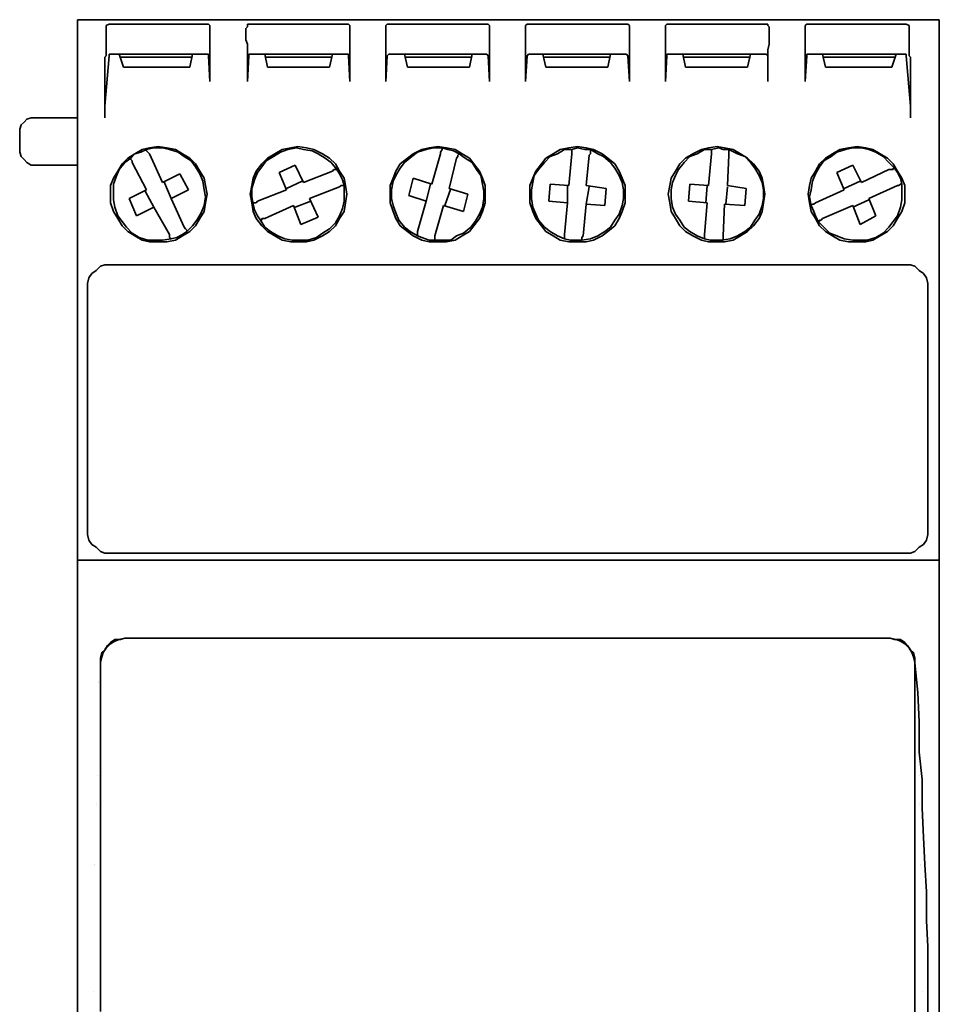
# Model space of a CAD drawing. Units: millimetres. Extents: x 170.6 to 213.4, y 118.4 to 208.4.
# Drawn here: x 175.2 to 213.4, y 167.4 to 208.4 of the extents above; entities that cross this region are included whole.
import ezdxf

# ---------------------------------------------------------------- set-up
doc = ezdxf.new("R2010")
doc.units = ezdxf.units.MM
doc.layers.add('Visibile (ISO)', color=7, linetype='Continuous', lineweight=50)

msp = doc.modelspace()

# ---------------------------------------------------------------- linework, layer by layer
at = {"layer": 'Visibile (ISO)', "color": 7, "lineweight": 35}
for points in [[(213.416, 208.355), (177.559, 208.355)], [(177.559, 208.355), (177.559, 208.115)], [(213.416, 208.355), (177.559, 208.355)], [(177.559, 208.055), (177.559, 208.115)], [(177.559, 207.995), (177.559, 208.055)], [(178.758, 208.115), (178.878, 208.175)], [(178.758, 208.115), (178.758, 208.055)], [(178.758, 208.055), (178.758, 207.995)], [(178.938, 208.175), (178.878, 208.175)], [(178.878, 208.175), (178.878, 208.175)], [(179.058, 208.175), (178.938, 208.175)], [(179.238, 208.175), (179.058, 208.175)], [(179.358, 208.175), (179.238, 208.175)], [(182.535, 208.175), (179.358, 208.175)], [(182.715, 208.175), (182.535, 208.175)], [(182.835, 208.175), (182.715, 208.175)], [(182.955, 208.175), (182.835, 208.175)], [(183.015, 208.175), (182.955, 208.175)], [(183.015, 208.175), (183.015, 208.175)], [(183.075, 208.115), (183.015, 208.175)], [(183.075, 208.055), (183.075, 208.115)], [(183.075, 207.995), (183.075, 208.055)], [(184.634, 208.055), (184.574, 207.995)], [(184.634, 208.115), (184.634, 208.175)], [(184.694, 208.175), (184.634, 208.175)], [(184.634, 208.115), (184.634, 208.055)], [(184.754, 208.175), (184.694, 208.175)], [(184.874, 208.175), (184.754, 208.175)], [(184.994, 208.175), (184.874, 208.175)], [(185.174, 208.175), (184.994, 208.175)], [(188.352, 208.175), (185.174, 208.175)], [(188.471, 208.175), (188.352, 208.175)], [(188.652, 208.175), (188.471, 208.175)], [(188.772, 208.175), (188.652, 208.175)], [(188.832, 208.175), (188.772, 208.175)], [(188.832, 208.175), (188.832, 208.175)], [(188.891, 208.115), (188.832, 208.175)], [(188.891, 208.055), (188.891, 208.115)], [(188.891, 207.995), (188.891, 208.055)], [(190.39, 208.115), (190.45, 208.175)], [(190.39, 208.115), (190.39, 208.055)], [(190.39, 208.055), (190.39, 207.995)], [(190.57, 208.175), (190.45, 208.175)], [(190.45, 208.175), (190.45, 208.175)], [(190.63, 208.175), (190.57, 208.175)], [(190.81, 208.175), (190.63, 208.175)], [(190.99, 208.175), (190.81, 208.175)], [(194.168, 208.175), (190.99, 208.175)], [(194.288, 208.175), (194.168, 208.175)], [(194.408, 208.175), (194.288, 208.175)], [(194.528, 208.175), (194.408, 208.175)], [(194.588, 208.175), (194.528, 208.175)], [(194.648, 208.175), (194.588, 208.175)], [(194.708, 208.115), (194.648, 208.175)], [(194.708, 208.055), (194.708, 208.115)], [(194.708, 207.995), (194.708, 208.055)], [(196.207, 208.115), (196.266, 208.175)], [(196.207, 208.115), (196.207, 208.055)], [(196.207, 208.055), (196.207, 207.995)], [(196.327, 208.175), (196.266, 208.175)], [(196.386, 208.175), (196.327, 208.175)], [(196.506, 208.175), (196.386, 208.175)], [(196.626, 208.175), (196.506, 208.175)], [(196.746, 208.175), (196.626, 208.175)], [(199.924, 208.175), (196.746, 208.175)], [(200.104, 208.175), (199.924, 208.175)], [(200.284, 208.175), (200.104, 208.175)], [(200.344, 208.175), (200.284, 208.175)], [(200.464, 208.175), (200.344, 208.175)], [(200.464, 208.175), (200.464, 208.175)], [(200.524, 208.115), (200.464, 208.175)], [(200.524, 208.055), (200.524, 208.115)], [(200.524, 207.995), (200.524, 208.055)], [(202.023, 208.115), (202.083, 208.175)], [(202.023, 208.115), (202.023, 208.055)], [(202.023, 208.055), (202.023, 207.995)], [(202.143, 208.175), (202.083, 208.175)], [(202.083, 208.175), (202.083, 208.175)], [(202.263, 208.175), (202.143, 208.175)], [(202.442, 208.175), (202.263, 208.175)], [(202.562, 208.175), (202.442, 208.175)], [(205.741, 208.175), (202.562, 208.175)], [(205.921, 208.175), (205.741, 208.175)], [(206.04, 208.175), (205.921, 208.175)], [(206.16, 208.175), (206.04, 208.175)], [(206.22, 208.175), (206.16, 208.175)], [(206.28, 208.175), (206.22, 208.175)], [(206.28, 208.115), (206.28, 208.175)], [(206.34, 208.055), (206.28, 208.115)], [(206.34, 207.995), (206.34, 208.055)], [(207.839, 208.115), (207.899, 208.175)], [(207.839, 208.115), (207.839, 208.055)], [(207.839, 208.055), (207.839, 207.995)], [(207.959, 208.175), (207.899, 208.175)], [(207.899, 208.175), (207.899, 208.175)], [(208.079, 208.175), (207.959, 208.175)], [(208.199, 208.175), (208.079, 208.175)], [(208.379, 208.175), (208.199, 208.175)], [(211.557, 208.175), (208.379, 208.175)], [(211.677, 208.175), (211.557, 208.175)], [(211.856, 208.175), (211.677, 208.175)], [(211.976, 208.175), (211.856, 208.175)], [(212.036, 208.175), (211.976, 208.175)], [(212.036, 208.175), (212.036, 208.175)], [(212.156, 208.115), (212.036, 208.175)], [(212.156, 208.055), (212.156, 208.115)], [(212.156, 207.995), (212.156, 208.055)], [(213.416, 208.355), (213.416, 208.115)], [(213.416, 208.115), (213.416, 208.055)], [(213.416, 208.055), (213.416, 207.995)], [(177.559, 207.875), (177.559, 207.995)], [(177.559, 207.695), (177.559, 207.875)], [(177.559, 207.455), (177.559, 207.695)], [(178.758, 207.995), (178.758, 207.875)], [(178.758, 207.875), (178.758, 207.695)], [(178.758, 207.695), (178.758, 207.455)], [(183.075, 207.875), (183.075, 207.995)], [(183.075, 207.695), (183.075, 207.875)], [(183.075, 207.515), (183.075, 207.695)], [(184.574, 207.995), (184.574, 207.875)], [(184.574, 207.875), (184.574, 207.695)], [(184.574, 207.695), (184.574, 207.515)], [(188.891, 207.875), (188.891, 207.995)], [(188.891, 207.695), (188.891, 207.875)], [(188.891, 207.515), (188.891, 207.695)], [(190.39, 207.995), (190.39, 207.875)], [(190.39, 207.875), (190.39, 207.695)], [(190.39, 207.695), (190.39, 207.515)], [(194.708, 207.875), (194.708, 207.995)], [(194.708, 207.695), (194.708, 207.875)], [(194.708, 207.515), (194.708, 207.695)], [(196.207, 207.995), (196.207, 207.875)], [(196.207, 207.875), (196.207, 207.695)], [(196.207, 207.695), (196.207, 207.515)], [(200.524, 207.875), (200.524, 207.995)], [(200.524, 207.695), (200.524, 207.875)], [(200.524, 207.515), (200.524, 207.695)], [(202.023, 207.995), (202.023, 207.875)], [(202.023, 207.875), (202.023, 207.695)], [(202.023, 207.695), (202.023, 207.515)], [(206.34, 207.875), (206.34, 207.995)], [(206.34, 207.695), (206.34, 207.875)], [(206.34, 207.515), (206.34, 207.695)], [(207.839, 207.995), (207.839, 207.875)], [(207.839, 207.875), (207.839, 207.695)], [(207.839, 207.695), (207.839, 207.515)], [(212.156, 207.875), (212.156, 207.995)], [(212.156, 207.695), (212.156, 207.875)], [(212.156, 207.455), (212.156, 207.695)], [(213.416, 207.995), (213.416, 207.875)], [(213.416, 207.875), (213.416, 207.695)], [(213.416, 207.695), (213.416, 207.455)], [(177.559, 207.276), (177.559, 207.455)], [(177.559, 207.095), (177.559, 207.276)], [(178.758, 207.455), (178.758, 207.276)], [(178.758, 207.276), (178.758, 207.095)], [(183.075, 207.335), (183.075, 207.515)], [(183.075, 207.095), (183.075, 207.335)], [(184.574, 207.515), (184.634, 207.335)], [(184.634, 207.335), (184.634, 207.095)], [(188.891, 207.335), (188.891, 207.515)], [(188.891, 207.095), (188.891, 207.335)], [(190.39, 207.515), (190.39, 207.335)], [(190.39, 207.335), (190.39, 207.095)], [(194.708, 207.335), (194.708, 207.515)], [(194.708, 207.095), (194.708, 207.335)], [(196.207, 207.515), (196.207, 207.335)], [(196.207, 207.335), (196.207, 207.095)], [(200.524, 207.335), (200.524, 207.515)], [(200.524, 207.095), (200.524, 207.335)], [(202.023, 207.515), (202.023, 207.335)], [(202.023, 207.335), (202.023, 207.095)], [(206.28, 207.095), (206.34, 207.335)], [(206.34, 207.335), (206.34, 207.515)], [(207.839, 207.515), (207.839, 207.335)], [(207.839, 207.335), (207.839, 207.095)], [(212.156, 207.276), (212.156, 207.455)], [(212.156, 207.095), (212.156, 207.276)], [(213.416, 207.455), (213.416, 207.276)], [(213.416, 207.276), (213.416, 207.095)], [(177.559, 206.976), (177.559, 207.095)], [(177.559, 206.916), (177.559, 206.976)], [(177.559, 206.856), (177.559, 206.916)], [(177.559, 206.796), (177.559, 206.856)], [(178.698, 204.757), (178.878, 206.856)], [(178.698, 206.796), (178.758, 206.856)], [(178.758, 207.095), (178.758, 206.976)], [(178.758, 206.976), (178.758, 206.916)], [(178.758, 206.916), (178.758, 206.856)], [(178.878, 206.856), (178.878, 206.916)], [(178.878, 206.916), (178.938, 206.916)], [(178.938, 206.916), (179.058, 206.916)], [(179.058, 206.916), (179.178, 206.916)], [(179.178, 206.916), (179.298, 206.916)], [(179.298, 206.916), (179.477, 206.376)], [(179.298, 206.916), (179.358, 206.916)], [(179.358, 206.916), (182.356, 206.916)], [(182.236, 206.376), (182.356, 206.916)], [(182.356, 206.916), (182.535, 206.916)], [(182.535, 206.916), (182.655, 206.916)], [(182.655, 206.916), (182.835, 206.916)], [(182.835, 206.916), (182.895, 206.916)], [(182.895, 206.916), (183.015, 206.916)], [(183.015, 206.916), (183.015, 206.856)], [(183.015, 206.856), (183.075, 205.777)], [(183.075, 207.095), (183.075, 206.796)], [(184.634, 207.095), (184.634, 206.796)], [(184.634, 205.777), (184.694, 206.856)], [(184.694, 206.856), (184.694, 206.916)], [(184.694, 206.916), (184.754, 206.916)], [(184.754, 206.916), (184.874, 206.916)], [(184.874, 206.916), (184.994, 206.916)], [(184.994, 206.916), (185.174, 206.916)], [(185.354, 206.916), (185.174, 206.916)], [(185.354, 206.916), (188.172, 206.916)], [(185.354, 206.916), (185.473, 206.376)], [(188.052, 206.376), (188.172, 206.916)], [(188.172, 206.916), (188.352, 206.916)], [(188.352, 206.916), (188.471, 206.916)], [(188.471, 206.916), (188.652, 206.916)], [(188.652, 206.916), (188.772, 206.916)], [(188.772, 206.916), (188.832, 206.916)], [(188.832, 206.916), (188.832, 206.856)], [(188.832, 206.856), (188.891, 205.777)], [(188.891, 206.796), (188.891, 207.095)], [(190.39, 207.095), (190.39, 206.796)], [(190.39, 205.777), (190.45, 206.856)], [(190.45, 206.856), (190.51, 206.916)], [(190.51, 206.916), (190.57, 206.916)], [(190.57, 206.916), (190.69, 206.916)], [(190.69, 206.916), (190.81, 206.916)], [(190.81, 206.916), (190.99, 206.916)], [(191.17, 206.916), (190.99, 206.916)], [(191.17, 206.916), (193.988, 206.916)], [(191.17, 206.916), (191.29, 206.376)], [(193.868, 206.376), (193.988, 206.916)], [(193.988, 206.916), (194.168, 206.916)], [(194.168, 206.916), (194.288, 206.916)], [(194.288, 206.916), (194.408, 206.916)], [(194.408, 206.916), (194.528, 206.916)], [(194.528, 206.916), (194.588, 206.916)], [(194.588, 206.916), (194.648, 206.856)], [(194.648, 206.856), (194.708, 205.777)], [(194.708, 206.796), (194.708, 207.095)], [(196.207, 207.095), (196.207, 206.796)], [(196.207, 205.777), (196.266, 206.856)], [(196.266, 206.856), (196.327, 206.916)], [(196.327, 206.916), (196.386, 206.916)], [(196.386, 206.916), (196.506, 206.916)], [(196.506, 206.916), (196.626, 206.916)], [(196.626, 206.916), (196.746, 206.916)], [(196.926, 206.916), (196.746, 206.916)], [(196.926, 206.916), (199.744, 206.916)], [(196.926, 206.916), (197.046, 206.376)], [(199.624, 206.376), (199.744, 206.916)], [(199.744, 206.916), (199.924, 206.916)], [(199.924, 206.916), (200.104, 206.916)], [(200.104, 206.916), (200.224, 206.916)], [(200.224, 206.916), (200.344, 206.916)], [(200.344, 206.916), (200.404, 206.916)], [(200.404, 206.916), (200.464, 206.856)], [(200.464, 206.856), (200.524, 205.777)], [(200.524, 206.796), (200.524, 207.095)], [(202.023, 207.095), (202.023, 206.796)], [(202.023, 205.777), (202.083, 206.856)], [(202.083, 206.856), (202.083, 206.916)], [(202.083, 206.916), (202.143, 206.916)], [(202.143, 206.916), (202.263, 206.916)], [(202.263, 206.916), (202.442, 206.916)], [(202.442, 206.916), (202.622, 206.916)], [(202.742, 206.916), (202.622, 206.916)], [(202.742, 206.916), (205.56, 206.916)], [(202.742, 206.916), (202.862, 206.376)], [(205.44, 206.376), (205.56, 206.916)], [(205.56, 206.916), (205.741, 206.916)], [(205.741, 206.916), (205.921, 206.916)], [(205.921, 206.916), (206.04, 206.916)], [(206.04, 206.916), (206.16, 206.916)], [(206.16, 206.916), (206.22, 206.916)], [(206.22, 206.916), (206.28, 206.856)], [(206.28, 206.796), (206.28, 207.095)], [(206.28, 206.856), (206.28, 205.777)], [(207.839, 207.095), (207.839, 206.796)], [(207.839, 205.777), (207.899, 206.856)], [(207.899, 206.856), (207.899, 206.916)], [(207.899, 206.916), (208.019, 206.916)], [(208.019, 206.916), (208.079, 206.916)], [(208.079, 206.916), (208.259, 206.916)], [(208.259, 206.916), (208.379, 206.916)], [(208.558, 206.916), (208.379, 206.916)], [(208.558, 206.916), (211.557, 206.916)], [(208.558, 206.916), (208.679, 206.376)], [(211.437, 206.376), (211.617, 206.916)], [(211.557, 206.916), (211.617, 206.916)], [(211.617, 206.916), (211.737, 206.916)], [(211.737, 206.916), (211.856, 206.916)], [(211.856, 206.916), (211.976, 206.916)], [(211.976, 206.916), (212.036, 206.916)], [(212.036, 206.916), (212.036, 206.856)], [(212.036, 206.856), (212.216, 204.757)], [(212.156, 206.976), (212.156, 207.095)], [(212.156, 206.916), (212.156, 206.976)], [(212.156, 206.856), (212.156, 206.916)], [(212.216, 206.796), (212.156, 206.856)], [(213.416, 207.095), (213.416, 206.976)], [(213.416, 206.976), (213.416, 206.916)], [(213.416, 206.916), (213.416, 206.856)], [(213.416, 206.796), (213.416, 206.856)], [(177.559, 206.736), (177.559, 206.796)], [(177.559, 206.676), (177.559, 206.736)], [(177.559, 206.556), (177.559, 206.676)], [(177.559, 206.376), (177.559, 206.556)], [(178.698, 206.796), (178.698, 206.736)], [(178.698, 206.736), (178.698, 206.676)], [(178.698, 206.676), (178.698, 206.556)], [(178.698, 206.556), (178.698, 206.376)], [(182.356, 206.796), (179.358, 206.796)], [(183.075, 206.556), (183.075, 206.796)], [(183.075, 206.316), (183.075, 206.556)], [(184.634, 206.796), (184.634, 206.556)], [(184.634, 206.556), (184.634, 206.316)], [(188.112, 206.796), (185.354, 206.796)], [(188.891, 206.556), (188.891, 206.796)], [(188.891, 206.316), (188.891, 206.556)], [(190.39, 206.796), (190.39, 206.556)], [(190.39, 206.556), (190.39, 206.316)], [(193.928, 206.796), (191.17, 206.796)], [(194.708, 206.556), (194.708, 206.796)], [(194.708, 206.316), (194.708, 206.556)], [(196.207, 206.796), (196.207, 206.556)], [(196.207, 206.556), (196.207, 206.316)], [(199.744, 206.796), (196.986, 206.796)], [(200.524, 206.556), (200.524, 206.796)], [(200.524, 206.316), (200.524, 206.556)], [(202.023, 206.796), (202.023, 206.556)], [(202.023, 206.556), (202.023, 206.316)], [(205.56, 206.796), (202.802, 206.796)], [(206.28, 206.556), (206.28, 206.796)], [(206.28, 206.316), (206.28, 206.556)], [(207.839, 206.796), (207.839, 206.556)], [(207.839, 206.556), (207.839, 206.316)], [(211.557, 206.796), (208.558, 206.796)], [(212.216, 206.736), (212.216, 206.796)], [(212.216, 206.676), (212.216, 206.736)], [(212.216, 206.556), (212.216, 206.676)], [(212.216, 206.376), (212.216, 206.556)], [(213.416, 206.736), (213.416, 206.796)], [(213.416, 206.676), (213.416, 206.736)], [(213.416, 206.556), (213.416, 206.676)], [(213.416, 206.376), (213.416, 206.556)], [(177.559, 206.196), (177.559, 206.376)], [(177.559, 206.016), (177.559, 206.196)], [(177.559, 205.777), (177.559, 206.016)], [(178.698, 206.376), (178.698, 206.196)], [(178.698, 206.196), (178.698, 206.016)], [(178.698, 206.016), (178.698, 205.777)], [(182.236, 206.376), (179.477, 206.376)], [(183.075, 206.136), (183.075, 206.316)], [(183.075, 205.956), (183.075, 206.136)], [(184.634, 206.316), (184.634, 206.136)], [(184.634, 206.136), (184.634, 205.956)], [(188.052, 206.376), (185.473, 206.376)], [(188.891, 206.136), (188.891, 206.316)], [(188.891, 205.956), (188.891, 206.136)], [(190.39, 206.316), (190.39, 206.136)], [(190.39, 206.136), (190.39, 205.956)], [(193.868, 206.376), (191.29, 206.376)], [(194.708, 206.136), (194.708, 206.316)], [(194.708, 205.956), (194.708, 206.136)], [(196.207, 206.316), (196.207, 206.136)], [(196.207, 206.136), (196.207, 205.956)], [(199.624, 206.376), (197.046, 206.376)], [(200.524, 206.136), (200.524, 206.316)], [(200.524, 205.956), (200.524, 206.136)], [(202.023, 206.316), (202.023, 206.136)], [(202.023, 206.136), (202.023, 205.956)], [(205.44, 206.376), (202.862, 206.376)], [(206.28, 206.136), (206.28, 206.316)], [(206.28, 205.956), (206.28, 206.136)], [(207.839, 206.316), (207.839, 206.136)], [(207.839, 206.136), (207.839, 205.956)], [(211.437, 206.376), (208.679, 206.376)], [(212.216, 206.196), (212.216, 206.376)], [(212.216, 206.016), (212.216, 206.196)], [(212.216, 205.777), (212.216, 206.016)], [(213.416, 206.196), (213.416, 206.376)], [(213.416, 206.016), (213.416, 206.196)], [(213.416, 205.777), (213.416, 206.016)], [(177.559, 185.869), (177.559, 205.777)], [(178.698, 205.777), (178.698, 204.278)], [(183.075, 205.836), (183.075, 205.956)], [(183.075, 205.777), (183.075, 205.836)], [(184.634, 205.956), (184.634, 205.836)], [(184.634, 205.836), (184.634, 205.777)], [(188.891, 205.836), (188.891, 205.956)], [(188.891, 205.777), (188.891, 205.836)], [(190.39, 205.956), (190.39, 205.836)], [(190.39, 205.836), (190.39, 205.777)], [(194.708, 205.836), (194.708, 205.956)], [(194.708, 205.777), (194.708, 205.836)], [(196.207, 205.956), (196.207, 205.836)], [(196.207, 205.836), (196.207, 205.777)], [(200.524, 205.836), (200.524, 205.956)], [(200.524, 205.777), (200.524, 205.836)], [(202.023, 205.956), (202.023, 205.836)], [(202.023, 205.836), (202.023, 205.777)], [(206.28, 205.836), (206.28, 205.956)], [(206.28, 205.777), (206.28, 205.836)], [(207.839, 205.956), (207.839, 205.836)], [(207.839, 205.836), (207.839, 205.777)], [(212.216, 204.278), (212.216, 205.777)], [(213.416, 185.869), (213.416, 205.777)], [(178.698, 204.697), (178.698, 204.757)], [(178.698, 204.637), (178.698, 204.697)], [(178.698, 204.517), (178.698, 204.637)], [(178.698, 204.397), (178.698, 204.517)], [(178.698, 204.278), (178.698, 204.397)], [(212.216, 204.757), (212.216, 204.697)], [(212.216, 204.697), (212.216, 204.637)], [(212.216, 204.637), (212.216, 204.517)], [(212.216, 204.517), (212.216, 204.397)], [(212.216, 204.397), (212.216, 204.278)], [(175.16, 203.798), (175.22, 203.978)], [(175.22, 203.978), (175.34, 204.097)], [(175.34, 204.097), (175.46, 204.217)], [(175.46, 204.217), (175.64, 204.278)], [(175.64, 204.278), (175.82, 204.278)], [(177.559, 204.278), (175.82, 204.278)], [(175.16, 203.618), (175.16, 203.798)], [(175.16, 203.618), (175.16, 203.558)], [(175.16, 203.558), (175.16, 203.498)], [(175.16, 203.498), (175.16, 203.378)], [(175.16, 203.378), (175.16, 203.258)], [(175.16, 203.258), (175.16, 203.138)], [(175.16, 203.138), (175.16, 203.018)], [(175.16, 203.018), (175.16, 203.018)], [(175.16, 202.838), (175.16, 203.018)], [(175.22, 202.658), (175.16, 202.838)], [(179.957, 202.778), (179.657, 202.598)], [(179.777, 202.598), (179.957, 202.778)], [(180.257, 202.958), (179.957, 202.778)], [(179.957, 202.778), (180.197, 202.838)], [(180.197, 202.838), (180.437, 202.958)], [(180.557, 203.018), (180.257, 202.958)], [(180.737, 203.018), (180.437, 202.958)], [(180.437, 202.958), (180.437, 202.898)], [(180.437, 202.898), (180.497, 202.838)], [(180.497, 202.838), (180.497, 202.838)], [(180.497, 202.838), (180.557, 202.778)], [(180.916, 203.078), (180.557, 203.018)], [(180.557, 202.778), (181.096, 201.579)], [(181.096, 203.018), (180.737, 203.018)], [(181.276, 203.018), (180.916, 203.078)], [(181.396, 202.958), (181.096, 203.018)], [(181.636, 202.958), (181.276, 203.018)], [(181.756, 202.838), (181.396, 202.958)], [(181.936, 202.778), (181.636, 202.958)], [(181.996, 202.658), (181.756, 202.838)], [(182.236, 202.598), (181.936, 202.778)], [(185.774, 202.778), (185.473, 202.598)], [(186.013, 202.838), (185.714, 202.658)], [(186.073, 202.958), (185.774, 202.778)], [(186.313, 202.958), (186.013, 202.838)], [(186.433, 203.018), (186.073, 202.958)], [(186.673, 203.018), (186.313, 202.958)], [(186.733, 203.078), (186.433, 203.018)], [(186.972, 202.958), (186.673, 203.018)], [(187.093, 203.018), (186.733, 203.078)], [(187.333, 202.898), (186.972, 202.958)], [(187.392, 202.958), (187.093, 203.018)], [(187.572, 202.778), (187.333, 202.898)], [(187.752, 202.778), (187.392, 202.958)], [(187.872, 202.598), (187.572, 202.778)], [(188.052, 202.598), (187.752, 202.778)], [(191.53, 202.778), (191.29, 202.598)], [(191.71, 202.838), (191.47, 202.658)], [(191.889, 202.958), (191.53, 202.778)], [(192.069, 202.958), (191.71, 202.838)], [(192.189, 203.018), (191.889, 202.958)], [(192.369, 203.018), (192.069, 202.958)], [(192.549, 203.078), (192.189, 203.018)], [(192.309, 201.519), (192.669, 202.778)], [(192.729, 203.018), (192.369, 203.018)], [(192.909, 203.018), (192.549, 203.078)], [(192.669, 202.838), (192.729, 202.958)], [(192.669, 202.778), (192.669, 202.838)], [(192.729, 203.018), (192.969, 202.958)], [(192.729, 202.958), (192.729, 203.018)], [(192.729, 202.958), (192.729, 202.958)], [(193.269, 202.958), (192.909, 203.018)], [(192.969, 202.958), (193.209, 202.898)], [(193.209, 202.898), (193.448, 202.778)], [(193.568, 202.778), (193.269, 202.958)], [(193.448, 202.778), (193.388, 202.718)], [(193.388, 202.718), (193.388, 202.658)], [(193.448, 202.778), (193.448, 202.778)], [(193.688, 202.598), (193.448, 202.778)], [(193.868, 202.598), (193.568, 202.778)], [(197.346, 202.778), (197.046, 202.598)], [(197.526, 202.778), (197.226, 202.658)], [(197.646, 202.958), (197.346, 202.778)], [(197.826, 202.958), (197.526, 202.778)], [(198.005, 203.018), (197.646, 202.958)], [(198.125, 202.958), (197.826, 202.958)], [(198.365, 203.078), (198.005, 203.018)], [(198.005, 201.459), (198.125, 202.778)], [(198.125, 202.958), (198.365, 203.018)], [(198.125, 202.838), (198.125, 202.958)], [(198.125, 202.958), (198.125, 202.958)], [(198.125, 202.958), (198.125, 202.958)], [(198.125, 202.778), (198.125, 202.838)], [(198.725, 203.018), (198.365, 203.078)], [(198.365, 203.018), (198.665, 202.958)], [(198.665, 202.958), (198.905, 202.958)], [(199.025, 202.958), (198.725, 203.018)], [(198.845, 202.718), (198.725, 201.459)], [(198.905, 202.778), (198.845, 202.718)], [(198.905, 202.958), (198.905, 202.898)], [(199.205, 202.778), (198.905, 202.958)], [(198.905, 202.898), (198.905, 202.838)], [(198.905, 202.838), (198.905, 202.778)], [(199.385, 202.778), (199.025, 202.958)], [(199.444, 202.658), (199.205, 202.778)], [(199.624, 202.598), (199.385, 202.778)], [(203.162, 202.778), (202.862, 202.598)], [(203.342, 202.778), (203.042, 202.658)], [(203.522, 202.958), (203.162, 202.778)], [(203.642, 202.958), (203.342, 202.778)], [(203.821, 203.018), (203.522, 202.958)], [(203.941, 202.958), (203.642, 202.958)], [(204.181, 203.078), (203.821, 203.018)], [(203.821, 201.459), (203.941, 202.778)], [(203.941, 202.958), (204.241, 203.018)], [(203.941, 202.838), (203.941, 202.958)], [(203.941, 202.958), (203.941, 202.958)], [(203.941, 202.958), (203.941, 202.958)], [(203.941, 202.778), (203.941, 202.838)], [(204.481, 203.018), (204.181, 203.078)], [(204.241, 203.018), (204.422, 202.958)], [(204.422, 202.958), (204.661, 202.958)], [(204.841, 202.958), (204.481, 203.018)], [(204.661, 202.718), (204.601, 201.459)], [(204.661, 202.958), (204.661, 202.898)], [(205.021, 202.778), (204.661, 202.958)], [(204.661, 202.898), (204.661, 202.838)], [(204.661, 202.838), (204.661, 202.778)], [(204.661, 202.778), (204.661, 202.718)], [(205.141, 202.778), (204.841, 202.958)], [(205.32, 202.658), (205.021, 202.778)], [(205.44, 202.598), (205.141, 202.778)], [(208.978, 202.778), (208.679, 202.598)], [(209.158, 202.838), (208.919, 202.658)], [(209.278, 202.958), (208.978, 202.778)], [(209.518, 202.958), (209.158, 202.838)], [(209.638, 203.018), (209.278, 202.958)], [(209.817, 203.018), (209.518, 202.958)], [(209.997, 203.078), (209.638, 203.018)], [(210.178, 203.018), (209.817, 203.018)], [(210.357, 203.018), (209.997, 203.078)], [(210.477, 202.958), (210.178, 203.018)], [(210.657, 202.958), (210.357, 203.018)], [(210.777, 202.838), (210.477, 202.958)], [(210.957, 202.778), (210.657, 202.958)], [(211.077, 202.658), (210.777, 202.838)], [(211.257, 202.598), (210.957, 202.778)], [(175.34, 202.539), (175.22, 202.658)], [(175.46, 202.419), (175.34, 202.539)], [(175.64, 202.299), (175.46, 202.419)], [(179.417, 202.359), (179.238, 202.059)], [(179.537, 202.419), (179.298, 202.119)], [(179.657, 202.598), (179.417, 202.359)], [(179.777, 202.598), (179.537, 202.419)], [(179.777, 202.539), (179.777, 202.598)], [(179.777, 202.598), (179.777, 202.598)], [(179.837, 202.479), (179.777, 202.539)], [(179.837, 202.419), (179.837, 202.479)], [(180.437, 201.279), (179.837, 202.419)], [(182.296, 202.479), (181.996, 202.658)], [(182.475, 202.359), (182.236, 202.598)], [(182.475, 202.239), (182.296, 202.479)], [(182.655, 202.059), (182.475, 202.359)], [(185.234, 202.359), (184.994, 202.059)], [(185.473, 202.598), (185.234, 202.359)], [(185.413, 202.479), (185.234, 202.239)], [(185.714, 202.658), (185.413, 202.479)], [(188.112, 202.419), (187.872, 202.598)], [(188.292, 202.359), (188.052, 202.598)], [(188.352, 202.119), (188.112, 202.419)], [(188.471, 202.059), (188.292, 202.359)], [(190.99, 202.359), (190.81, 202.059)], [(191.29, 202.598), (190.99, 202.359)], [(191.17, 202.419), (190.99, 202.179)], [(191.47, 202.658), (191.17, 202.419)], [(193.329, 202.598), (193.029, 201.339)], [(193.388, 202.658), (193.329, 202.598)], [(193.988, 202.419), (193.688, 202.598)], [(194.048, 202.359), (193.868, 202.598)], [(194.168, 202.119), (193.988, 202.419)], [(194.288, 202.059), (194.048, 202.359)], [(196.866, 202.359), (196.626, 202.059)], [(196.986, 202.419), (196.746, 202.119)], [(197.046, 202.598), (196.866, 202.359)], [(197.226, 202.658), (196.986, 202.419)], [(199.744, 202.419), (199.444, 202.658)], [(199.924, 202.359), (199.624, 202.598)], [(199.924, 202.179), (199.744, 202.419)], [(200.104, 202.059), (199.924, 202.359)], [(202.622, 202.359), (202.442, 202.059)], [(202.802, 202.419), (202.562, 202.119)], [(202.862, 202.598), (202.622, 202.359)], [(203.042, 202.658), (202.802, 202.419)], [(205.56, 202.419), (205.32, 202.658)], [(205.681, 202.359), (205.44, 202.598)], [(205.741, 202.179), (205.56, 202.419)], [(205.921, 202.059), (205.681, 202.359)], [(208.438, 202.359), (208.259, 202.059)], [(208.679, 202.598), (208.438, 202.359)], [(208.618, 202.479), (208.438, 202.239)], [(208.919, 202.658), (208.618, 202.479)], [(211.316, 202.419), (211.077, 202.658)], [(211.497, 202.359), (211.257, 202.598)], [(211.557, 202.179), (211.316, 202.419)], [(211.677, 202.059), (211.497, 202.359)], [(175.82, 202.299), (175.64, 202.299)], [(177.559, 202.299), (175.82, 202.299)], [(179.238, 202.059), (179.058, 201.759)], [(179.298, 202.119), (179.178, 201.819)], [(181.096, 201.579), (181.816, 201.939)], [(181.816, 201.939), (182.176, 201.279)], [(182.655, 201.939), (182.475, 202.239)], [(182.835, 201.759), (182.655, 202.059)], [(182.775, 201.639), (182.655, 201.939)], [(184.994, 202.059), (184.874, 201.759)], [(185.054, 201.999), (184.934, 201.699)], [(185.234, 202.239), (185.054, 201.999)], [(185.953, 201.999), (186.613, 202.299)], [(186.253, 201.279), (185.953, 201.999)], [(186.613, 202.299), (186.972, 201.579)], [(186.972, 201.579), (188.172, 202.059)], [(188.172, 202.059), (188.232, 202.119)], [(188.232, 202.119), (188.292, 202.119)], [(188.292, 202.119), (188.352, 202.119)], [(188.352, 202.119), (188.471, 201.939)], [(188.352, 202.119), (188.352, 202.119)], [(188.652, 201.759), (188.471, 202.059)], [(188.471, 201.939), (188.592, 201.699)], [(190.81, 202.059), (190.69, 201.759)], [(190.99, 202.179), (190.81, 201.879)], [(194.348, 201.879), (194.168, 202.119)], [(194.408, 201.759), (194.288, 202.059)], [(196.626, 202.059), (196.506, 201.759)], [(196.746, 202.119), (196.566, 201.879)], [(200.104, 201.879), (199.924, 202.179)], [(200.224, 201.759), (200.104, 202.059)], [(202.442, 202.059), (202.263, 201.759)], [(202.562, 202.119), (202.442, 201.879)], [(205.921, 201.879), (205.741, 202.179)], [(206.04, 201.759), (205.921, 202.059)], [(208.259, 202.059), (208.079, 201.759)], [(208.259, 201.939), (208.139, 201.639)], [(208.438, 202.239), (208.259, 201.939)], [(209.158, 201.999), (209.817, 202.299)], [(209.458, 201.279), (209.158, 201.999)], [(209.817, 202.299), (210.178, 201.579)], [(210.178, 201.579), (211.316, 202.119)], [(211.316, 202.119), (211.437, 202.119)], [(211.437, 202.119), (211.497, 202.119)], [(211.497, 202.119), (211.497, 202.179)], [(211.497, 202.179), (211.557, 202.179)], [(211.557, 202.179), (211.677, 201.999)], [(211.856, 201.759), (211.677, 202.059)], [(211.677, 201.999), (211.797, 201.759)], [(179.058, 201.759), (178.938, 201.459)], [(179.178, 201.819), (179.058, 201.519)], [(179.058, 201.519), (179.058, 201.159)], [(181.456, 200.92), (181.156, 201.639)], [(182.835, 201.279), (182.775, 201.639)], [(182.895, 201.459), (182.835, 201.759)], [(184.874, 201.759), (184.814, 201.459)], [(184.934, 201.699), (184.814, 201.339)], [(186.912, 201.639), (186.253, 201.339)], [(188.592, 201.699), (188.652, 201.459)], [(188.712, 201.459), (188.652, 201.759)], [(190.69, 201.759), (190.57, 201.459)], [(190.69, 201.639), (190.63, 201.279)], [(190.81, 201.879), (190.69, 201.639)], [(191.35, 201.04), (191.53, 201.759)], [(191.53, 201.759), (192.309, 201.519)], [(192.249, 201.519), (192.069, 200.8)], [(194.408, 201.519), (194.348, 201.879)], [(194.528, 201.459), (194.408, 201.759)], [(194.468, 201.219), (194.408, 201.519)], [(196.506, 201.759), (196.386, 201.459)], [(196.506, 201.579), (196.447, 201.279)], [(196.566, 201.879), (196.506, 201.579)], [(197.166, 200.8), (197.226, 201.519)], [(197.226, 201.519), (198.005, 201.459)], [(200.224, 201.579), (200.104, 201.879)], [(200.344, 201.459), (200.224, 201.759)], [(200.284, 201.279), (200.224, 201.579)], [(202.263, 201.759), (202.203, 201.459)], [(202.322, 201.579), (202.263, 201.279)], [(202.442, 201.879), (202.322, 201.579)], [(202.982, 200.8), (203.042, 201.519)], [(203.042, 201.519), (203.821, 201.459)], [(206.04, 201.579), (205.921, 201.879)], [(206.1, 201.459), (206.04, 201.759)], [(206.1, 201.279), (206.04, 201.579)], [(208.079, 201.759), (208.019, 201.459)], [(208.139, 201.639), (208.079, 201.279)], [(210.118, 201.639), (209.458, 201.339)], [(211.797, 201.519), (211.737, 201.459)], [(211.797, 201.759), (211.856, 201.519)], [(211.856, 201.519), (211.797, 201.519)], [(211.976, 201.459), (211.856, 201.759)], [(211.856, 201.519), (211.856, 201.519)], [(211.856, 201.159), (211.856, 201.519)], [(178.938, 201.459), (178.938, 201.099)], [(178.938, 201.099), (178.938, 200.74)], [(179.058, 201.159), (179.058, 200.86)], [(179.717, 200.92), (180.437, 201.279)], [(180.377, 201.219), (180.737, 200.56)], [(182.176, 201.279), (181.456, 200.92)], [(182.895, 200.98), (182.835, 201.279)], [(182.955, 201.099), (182.895, 201.459)], [(182.895, 200.74), (182.955, 201.099)], [(184.814, 201.459), (184.754, 201.099)], [(184.754, 201.099), (184.814, 200.74)], [(184.814, 201.339), (184.814, 200.98)], [(185.054, 200.8), (186.253, 201.279)], [(188.471, 201.399), (187.213, 200.92)], [(188.531, 201.459), (188.471, 201.399)], [(188.592, 201.459), (188.531, 201.459)], [(188.652, 201.459), (188.592, 201.459)], [(188.652, 201.459), (188.652, 201.459)], [(188.652, 201.159), (188.652, 201.459)], [(188.652, 200.8), (188.652, 201.159)], [(188.772, 201.099), (188.712, 201.459)], [(188.712, 200.74), (188.772, 201.099)], [(190.57, 201.459), (190.57, 201.099)], [(190.57, 201.099), (190.57, 200.74)], [(190.63, 201.279), (190.63, 200.92)], [(192.849, 200.62), (193.089, 201.339)], [(193.029, 201.339), (193.808, 201.099)], [(193.808, 201.099), (193.628, 200.38)], [(194.468, 200.92), (194.468, 201.219)], [(194.528, 201.099), (194.528, 201.459)], [(194.528, 200.74), (194.528, 201.099)], [(196.386, 201.459), (196.386, 201.099)], [(196.386, 201.099), (196.386, 200.74)], [(196.447, 201.279), (196.447, 200.92)], [(197.946, 201.459), (197.946, 200.74)], [(198.725, 201.459), (199.564, 201.339)], [(198.725, 200.68), (198.845, 201.399)], [(199.564, 201.339), (199.504, 200.62)], [(200.284, 200.92), (200.284, 201.279)], [(200.344, 201.099), (200.344, 201.459)], [(200.344, 200.74), (200.344, 201.099)], [(202.203, 201.459), (202.143, 201.099)], [(202.143, 201.099), (202.203, 200.74)], [(202.263, 201.279), (202.263, 200.92)], [(203.762, 201.459), (203.702, 200.74)], [(204.541, 200.68), (204.601, 201.399)], [(204.601, 201.459), (205.381, 201.339)], [(205.381, 201.339), (205.32, 200.62)], [(206.16, 201.099), (206.1, 201.459)], [(206.1, 200.92), (206.1, 201.279)], [(206.1, 200.74), (206.16, 201.099)], [(208.019, 201.459), (207.959, 201.099)], [(207.959, 201.099), (208.019, 200.74)], [(208.079, 201.279), (208.019, 200.98)], [(208.259, 200.74), (209.458, 201.279)], [(211.677, 201.459), (210.477, 200.92)], [(211.737, 201.459), (211.677, 201.459)], [(211.856, 200.86), (211.856, 201.159)], [(211.976, 201.099), (211.976, 201.459)], [(211.976, 200.74), (211.976, 201.099)], [(178.938, 200.74), (179.058, 200.38)], [(179.058, 200.86), (179.118, 200.56)], [(180.017, 200.2), (179.717, 200.92)], [(181.456, 200.92), (181.996, 199.72)], [(182.835, 200.62), (182.895, 200.98)], [(182.835, 200.38), (182.895, 200.74)], [(184.814, 200.98), (184.874, 200.68)], [(184.814, 200.74), (184.874, 200.38)], [(184.874, 200.68), (184.874, 200.74)], [(184.874, 200.74), (184.934, 200.74)], [(184.934, 200.44), (184.874, 200.68)], [(184.934, 200.74), (184.994, 200.74)], [(184.994, 200.74), (185.054, 200.8)], [(186.613, 200.56), (187.273, 200.8)], [(187.213, 200.92), (187.572, 200.14)], [(188.592, 200.5), (188.652, 200.8)], [(188.652, 200.38), (188.712, 200.74)], [(190.57, 200.74), (190.69, 200.38)], [(190.63, 200.92), (190.69, 200.62)], [(192.069, 200.8), (191.35, 201.04)], [(191.71, 199.541), (192.069, 200.8)], [(194.408, 200.56), (194.468, 200.92)], [(194.408, 200.38), (194.528, 200.74)], [(196.386, 200.74), (196.506, 200.38)], [(196.447, 200.92), (196.506, 200.56)], [(197.946, 200.74), (197.166, 200.8)], [(197.826, 199.421), (197.946, 200.74)], [(198.725, 200.68), (198.605, 199.361)], [(199.504, 200.62), (198.725, 200.68)], [(200.224, 200.62), (200.284, 200.92)], [(200.224, 200.38), (200.344, 200.74)], [(202.203, 200.74), (202.263, 200.38)], [(202.263, 200.92), (202.322, 200.56)], [(203.762, 200.74), (202.982, 200.8)], [(203.642, 199.421), (203.762, 200.74)], [(204.481, 200.68), (204.422, 199.361)], [(205.32, 200.62), (204.481, 200.68)], [(206.04, 200.62), (206.1, 200.92)], [(206.04, 200.38), (206.1, 200.74)], [(208.019, 200.98), (208.079, 200.62)], [(208.019, 200.74), (208.079, 200.38)], [(208.079, 200.62), (208.139, 200.68)], [(208.139, 200.68), (208.199, 200.68)], [(208.199, 200.68), (208.259, 200.74)], [(209.817, 200.56), (210.477, 200.86)], [(210.477, 200.92), (210.777, 200.2)], [(211.797, 200.56), (211.856, 200.86)], [(211.856, 200.38), (211.976, 200.74)], [(179.058, 200.38), (179.238, 200.08)], [(179.118, 200.56), (179.238, 200.2)], [(180.737, 200.56), (180.017, 200.2)], [(181.396, 199.421), (180.737, 200.56)], [(182.535, 200.02), (182.715, 200.32)], [(182.655, 200.08), (182.835, 200.38)], [(182.715, 200.32), (182.835, 200.62)], [(184.874, 200.38), (184.994, 200.08)], [(185.054, 200.2), (184.934, 200.44)], [(186.553, 200.62), (185.354, 200.08)], [(186.853, 199.84), (186.553, 200.62)], [(188.471, 200.2), (188.592, 200.5)], [(188.471, 200.08), (188.652, 200.38)], [(190.69, 200.62), (190.81, 200.32)], [(190.69, 200.38), (190.81, 200.08)], [(190.81, 200.32), (190.93, 200.02)], [(192.789, 200.62), (192.429, 199.361)], [(193.628, 200.38), (192.789, 200.62)], [(194.288, 200.26), (194.408, 200.56)], [(194.288, 200.08), (194.408, 200.38)], [(196.506, 200.56), (196.626, 200.26)], [(196.506, 200.38), (196.626, 200.08)], [(200.104, 200.26), (200.224, 200.62)], [(200.104, 200.08), (200.224, 200.38)], [(202.263, 200.38), (202.442, 200.08)], [(202.322, 200.56), (202.442, 200.26)], [(205.921, 200.26), (206.04, 200.62)], [(205.921, 200.08), (206.04, 200.38)], [(208.199, 200.38), (208.079, 200.62)], [(208.079, 200.62), (208.079, 200.62)], [(208.079, 200.38), (208.259, 200.08)], [(208.259, 200.2), (208.199, 200.38)], [(209.817, 200.62), (208.558, 200.08)], [(210.118, 199.84), (209.817, 200.62)], [(211.677, 200.2), (211.797, 200.56)], [(211.677, 200.08), (211.856, 200.38)], [(179.238, 200.2), (179.417, 199.96)], [(179.238, 200.08), (179.417, 199.78)], [(179.417, 199.96), (179.597, 199.72)], [(182.356, 199.78), (182.535, 200.02)], [(182.475, 199.78), (182.655, 200.08)], [(184.994, 200.08), (185.234, 199.78)], [(185.174, 200.02), (185.054, 200.2)], [(185.234, 200.02), (185.174, 200.02)], [(185.174, 200.02), (185.174, 200.02)], [(185.174, 200.02), (185.354, 199.72)], [(185.354, 200.08), (185.234, 200.08)], [(185.234, 200.08), (185.234, 200.02)], [(187.572, 200.14), (186.853, 199.84)], [(188.052, 199.66), (188.292, 199.9)], [(188.292, 199.9), (188.471, 200.2)], [(188.292, 199.78), (188.471, 200.08)], [(190.81, 200.08), (190.99, 199.78)], [(190.93, 200.02), (191.17, 199.72)], [(193.928, 199.72), (194.108, 199.96)], [(194.048, 199.78), (194.288, 200.08)], [(194.108, 199.96), (194.288, 200.26)], [(196.626, 200.26), (196.746, 200.02)], [(196.626, 200.08), (196.866, 199.78)], [(196.746, 200.02), (196.986, 199.72)], [(199.744, 199.72), (199.924, 200.02)], [(199.924, 200.02), (200.104, 200.26)], [(199.924, 199.78), (200.104, 200.08)], [(202.442, 200.26), (202.622, 200.02)], [(202.442, 200.08), (202.622, 199.78)], [(202.622, 200.02), (202.802, 199.72)], [(205.56, 199.72), (205.741, 200.02)], [(205.681, 199.78), (205.921, 200.08)], [(205.741, 200.02), (205.921, 200.26)], [(208.379, 199.96), (208.259, 200.2)], [(208.259, 200.08), (208.438, 199.78)], [(208.438, 199.96), (208.379, 199.96)], [(208.379, 199.96), (208.618, 199.72)], [(208.498, 200.02), (208.438, 200.02)], [(208.438, 200.02), (208.438, 199.96)], [(208.558, 200.08), (208.498, 200.02)], [(210.777, 200.2), (210.118, 199.84)], [(211.316, 199.72), (211.497, 199.96)], [(211.497, 199.96), (211.677, 200.2)], [(211.497, 199.78), (211.677, 200.08)], [(179.417, 199.78), (179.657, 199.541)], [(179.597, 199.72), (179.837, 199.481)], [(179.657, 199.541), (179.957, 199.361)], [(179.837, 199.481), (180.137, 199.301)], [(181.936, 199.361), (182.236, 199.541)], [(182.116, 199.541), (181.936, 199.421)], [(181.996, 199.72), (182.056, 199.66)], [(182.056, 199.66), (182.116, 199.6)], [(182.116, 199.541), (182.356, 199.78)], [(182.116, 199.6), (182.116, 199.541)], [(182.116, 199.541), (182.116, 199.541)], [(182.236, 199.541), (182.475, 199.78)], [(185.234, 199.78), (185.473, 199.541)], [(185.354, 199.72), (185.594, 199.541)], [(185.473, 199.541), (185.774, 199.361)], [(185.594, 199.541), (185.893, 199.361)], [(187.512, 199.301), (187.752, 199.481)], [(187.752, 199.481), (188.052, 199.66)], [(187.752, 199.361), (188.052, 199.541)], [(188.052, 199.541), (188.292, 199.78)], [(190.99, 199.78), (191.29, 199.541)], [(191.17, 199.72), (191.41, 199.541)], [(191.29, 199.541), (191.53, 199.361)], [(191.41, 199.541), (191.71, 199.361)], [(191.71, 199.481), (191.71, 199.541)], [(191.71, 199.421), (191.71, 199.481)], [(193.329, 199.361), (193.628, 199.481)], [(193.568, 199.361), (193.868, 199.541)], [(193.628, 199.481), (193.928, 199.72)], [(193.868, 199.541), (194.048, 199.78)], [(196.866, 199.78), (197.046, 199.541)], [(196.986, 199.72), (197.226, 199.541)], [(197.046, 199.541), (197.346, 199.361)], [(197.226, 199.541), (197.526, 199.361)], [(199.205, 199.361), (199.504, 199.541)], [(199.385, 199.361), (199.624, 199.541)], [(199.504, 199.541), (199.744, 199.72)], [(199.624, 199.541), (199.924, 199.78)], [(202.622, 199.78), (202.862, 199.541)], [(202.802, 199.72), (203.042, 199.541)], [(202.862, 199.541), (203.162, 199.361)], [(203.042, 199.541), (203.342, 199.361)], [(205.021, 199.361), (205.32, 199.541)], [(205.141, 199.361), (205.44, 199.541)], [(205.32, 199.541), (205.56, 199.72)], [(205.44, 199.541), (205.681, 199.78)], [(208.438, 199.78), (208.679, 199.541)], [(208.618, 199.72), (208.858, 199.481)], [(208.679, 199.541), (208.978, 199.361)], [(208.858, 199.481), (209.158, 199.361)], [(210.777, 199.301), (211.077, 199.481)], [(210.957, 199.361), (211.257, 199.541)], [(211.077, 199.481), (211.316, 199.72)], [(211.257, 199.541), (211.497, 199.78)], [(179.957, 199.361), (180.257, 199.181)], [(180.137, 199.301), (180.497, 199.181)], [(180.257, 199.181), (180.557, 199.121)], [(180.497, 199.181), (180.797, 199.181)], [(180.557, 199.121), (180.916, 199.121)], [(180.797, 199.181), (181.096, 199.181)], [(180.916, 199.121), (181.276, 199.121)], [(181.096, 199.181), (181.456, 199.241)], [(181.276, 199.121), (181.636, 199.181)], [(181.396, 199.361), (181.396, 199.421)], [(181.396, 199.301), (181.396, 199.361)], [(181.456, 199.241), (181.396, 199.301)], [(181.696, 199.301), (181.456, 199.241)], [(181.456, 199.241), (181.456, 199.241)], [(181.636, 199.181), (181.936, 199.361)], [(181.936, 199.421), (181.696, 199.301)], [(185.774, 199.361), (186.073, 199.181)], [(185.893, 199.361), (186.193, 199.241)], [(186.073, 199.181), (186.433, 199.121)], [(186.193, 199.241), (186.493, 199.181)], [(186.433, 199.121), (186.733, 199.121)], [(186.493, 199.181), (186.853, 199.181)], [(186.733, 199.121), (187.093, 199.121)], [(186.853, 199.181), (187.153, 199.181)], [(187.093, 199.121), (187.392, 199.181)], [(187.153, 199.181), (187.512, 199.301)], [(187.392, 199.181), (187.752, 199.361)], [(191.53, 199.361), (191.889, 199.181)], [(191.71, 199.361), (191.71, 199.421)], [(191.889, 199.301), (191.71, 199.361)], [(191.71, 199.361), (191.71, 199.361)], [(192.189, 199.181), (191.889, 199.301)], [(191.889, 199.181), (192.189, 199.121)], [(192.429, 199.181), (192.189, 199.181)], [(192.189, 199.121), (192.549, 199.121)], [(192.429, 199.361), (192.429, 199.301)], [(192.429, 199.301), (192.429, 199.181)], [(192.429, 199.181), (192.429, 199.181)], [(192.429, 199.181), (192.429, 199.181)], [(192.429, 199.181), (192.729, 199.181)], [(192.549, 199.121), (192.909, 199.121)], [(192.729, 199.181), (193.089, 199.181)], [(192.909, 199.121), (193.269, 199.181)], [(193.089, 199.181), (193.329, 199.361)], [(193.269, 199.181), (193.568, 199.361)], [(197.346, 199.361), (197.646, 199.181)], [(197.526, 199.361), (197.826, 199.241)], [(197.646, 199.181), (198.005, 199.121)], [(197.826, 199.361), (197.826, 199.421)], [(197.826, 199.301), (197.826, 199.361)], [(197.826, 199.241), (197.826, 199.301)], [(198.065, 199.181), (197.826, 199.241)], [(197.826, 199.241), (197.826, 199.241)], [(198.005, 199.121), (198.365, 199.121)], [(198.305, 199.181), (198.065, 199.181)], [(198.545, 199.181), (198.305, 199.181)], [(198.365, 199.121), (198.725, 199.121)], [(198.605, 199.361), (198.545, 199.301)], [(198.545, 199.301), (198.545, 199.241)], [(198.545, 199.241), (198.545, 199.181)], [(198.545, 199.181), (198.905, 199.241)], [(198.545, 199.181), (198.545, 199.181)], [(198.725, 199.121), (199.025, 199.181)], [(198.905, 199.241), (199.205, 199.361)], [(199.025, 199.181), (199.385, 199.361)], [(203.162, 199.361), (203.522, 199.181)], [(203.342, 199.361), (203.642, 199.241)], [(203.522, 199.181), (203.821, 199.121)], [(203.642, 199.361), (203.642, 199.421)], [(203.642, 199.301), (203.642, 199.361)], [(203.642, 199.241), (203.642, 199.301)], [(203.882, 199.181), (203.642, 199.241)], [(203.642, 199.241), (203.642, 199.241)], [(203.821, 199.121), (204.181, 199.121)], [(204.121, 199.181), (203.882, 199.181)], [(204.361, 199.181), (204.121, 199.181)], [(204.181, 199.121), (204.481, 199.121)], [(204.361, 199.181), (204.721, 199.241)], [(204.422, 199.181), (204.361, 199.181)], [(204.422, 199.361), (204.422, 199.301)], [(204.422, 199.301), (204.422, 199.241)], [(204.422, 199.241), (204.422, 199.181)], [(204.481, 199.121), (204.841, 199.181)], [(204.721, 199.241), (205.021, 199.361)], [(204.841, 199.181), (205.141, 199.361)], [(208.978, 199.361), (209.278, 199.181)], [(209.158, 199.361), (209.458, 199.241)], [(209.278, 199.181), (209.638, 199.121)], [(209.458, 199.241), (209.817, 199.181)], [(209.638, 199.121), (209.997, 199.121)], [(209.817, 199.181), (210.118, 199.181)], [(209.997, 199.121), (210.357, 199.121)], [(210.118, 199.181), (210.418, 199.181)], [(210.357, 199.121), (210.657, 199.181)], [(210.418, 199.181), (210.777, 199.301)], [(210.657, 199.181), (210.957, 199.361)], [(178.338, 197.922), (178.158, 197.802)], [(178.518, 198.101), (178.338, 197.922)], [(178.698, 198.161), (178.518, 198.101)], [(178.938, 198.161), (178.698, 198.161)], [(178.938, 198.161), (211.976, 198.161)], [(212.216, 198.161), (211.976, 198.161)], [(212.396, 198.101), (212.216, 198.161)], [(212.576, 197.922), (212.396, 198.101)], [(212.756, 197.802), (212.576, 197.922)], [(178.038, 197.622), (177.978, 197.382)], [(178.158, 197.802), (178.038, 197.622)], [(212.876, 197.622), (212.756, 197.802)], [(212.936, 197.382), (212.876, 197.622)], [(177.978, 197.382), (177.978, 197.202)], [(177.978, 187.129), (177.978, 197.202)], [(212.936, 197.202), (212.936, 197.382)], [(212.936, 197.202), (212.936, 187.129)], [(177.978, 187.129), (177.978, 186.949)], [(177.978, 186.949), (178.038, 186.709)], [(212.876, 186.709), (212.936, 186.949)], [(212.936, 186.949), (212.936, 187.129)], [(178.038, 186.709), (178.158, 186.529)], [(178.158, 186.529), (178.338, 186.409)], [(178.338, 186.409), (178.518, 186.229)], [(212.396, 186.229), (212.576, 186.409)], [(212.576, 186.409), (212.756, 186.529)], [(212.756, 186.529), (212.876, 186.709)], [(178.518, 186.229), (178.698, 186.169)], [(178.698, 186.169), (178.938, 186.169)], [(211.976, 186.169), (178.938, 186.169)], [(211.976, 186.169), (212.216, 186.169)], [(212.216, 186.169), (212.396, 186.229)], [(177.559, 185.869), (213.416, 185.869)], [(177.559, 185.869), (177.559, 182.871)], [(177.559, 185.869), (177.559, 185.869)], [(178.938, 185.869), (178.938, 185.869)], [(211.976, 185.869), (211.976, 185.869)], [(213.416, 185.869), (213.416, 182.871)], [(213.416, 185.869), (213.416, 185.869)], [(177.559, 182.871), (177.559, 179.873)], [(213.416, 182.871), (213.416, 179.873)], [(178.818, 182.332), (178.698, 182.152)], [(178.938, 182.392), (178.758, 182.212)], [(178.938, 182.452), (178.818, 182.332)], [(179.118, 182.572), (178.938, 182.452)], [(179.118, 182.512), (178.938, 182.392)], [(179.298, 182.572), (179.118, 182.512)], [(179.358, 182.572), (179.118, 182.572)], [(179.537, 182.631), (179.298, 182.572)], [(179.537, 182.631), (179.358, 182.572)], [(179.537, 182.631), (211.377, 182.631)], [(211.377, 182.631), (211.617, 182.572)], [(211.377, 182.631), (211.557, 182.572)], [(211.557, 182.572), (211.797, 182.572)], [(211.617, 182.572), (211.797, 182.512)], [(211.797, 182.572), (211.976, 182.452)], [(211.797, 182.512), (211.976, 182.392)], [(211.976, 182.452), (212.096, 182.332)], [(211.976, 182.392), (212.156, 182.212)], [(212.096, 182.332), (212.216, 182.152)], [(178.578, 182.032), (178.518, 181.792)], [(178.578, 181.852), (178.518, 181.612)], [(178.698, 182.152), (178.578, 182.032)], [(178.638, 182.032), (178.578, 181.852)], [(178.758, 182.212), (178.638, 182.032)], [(212.156, 182.212), (212.276, 182.032)], [(212.216, 182.152), (212.336, 182.032)], [(212.276, 182.032), (212.336, 181.852)], [(212.336, 182.032), (212.396, 181.792)], [(212.336, 181.852), (212.396, 181.612)], [(178.518, 181.792), (178.518, 181.612)], [(178.518, 181.612), (178.518, 167.102)], [(212.396, 181.792), (212.396, 181.612)], [(212.396, 181.612), (212.396, 145.096)], [(212.396, 181.612), (212.516, 180.353)], [(178.458, 180.833), (178.458, 180.833)], [(178.458, 180.773), (178.458, 180.773)], [(212.456, 180.833), (212.456, 180.833)], [(212.456, 180.773), (212.456, 180.773)], [(212.516, 180.353), (212.576, 179.154)], [(177.559, 179.873), (177.559, 176.935)], [(213.416, 179.873), (213.416, 176.935)], [(212.576, 179.154), (212.576, 177.895)], [(212.576, 177.895), (212.696, 176.755)], [(177.559, 176.935), (177.559, 173.877)], [(178.398, 176.935), (178.398, 176.935)], [(178.398, 176.935), (178.398, 176.935)], [(212.576, 176.935), (212.576, 176.935)], [(212.576, 176.935), (212.576, 176.935)], [(212.696, 176.935), (212.696, 176.935)], [(212.696, 176.935), (212.696, 176.935)], [(213.416, 176.935), (213.416, 173.877)], [(212.696, 176.755), (212.696, 175.556)], [(178.338, 175.736), (178.338, 175.736)], [(212.576, 175.736), (212.576, 175.736)], [(212.696, 175.736), (212.696, 175.736)], [(178.338, 175.676), (178.338, 175.676)], [(212.576, 175.676), (212.576, 175.676)], [(212.696, 175.676), (212.696, 175.676)], [(212.696, 175.556), (212.756, 174.357)], [(212.756, 174.357), (212.816, 173.218)], [(177.559, 173.877), (177.559, 170.879)], [(213.416, 173.877), (213.416, 170.879)], [(178.278, 173.218), (178.278, 173.218)], [(178.278, 173.158), (178.278, 173.158)], [(212.636, 173.218), (212.636, 173.218)], [(212.636, 173.158), (212.636, 173.158)], [(212.816, 173.218), (212.876, 172.078)], [(212.816, 173.218), (212.816, 173.218)], [(212.816, 173.158), (212.816, 173.158)], [(212.876, 172.078), (212.876, 170.879)], [(177.559, 170.879), (177.559, 167.881)], [(212.876, 170.879), (212.936, 169.8)], [(213.416, 170.879), (213.416, 167.881)], [(212.936, 169.8), (212.936, 168.661)], [(212.936, 168.661), (212.936, 167.581)], [(178.218, 167.941), (178.218, 167.941)], [(178.218, 167.941), (178.218, 167.941)], [(212.696, 167.941), (212.696, 167.941)], [(212.936, 167.941), (212.936, 167.941)], [(177.559, 167.881), (177.559, 164.883)], [(212.936, 167.581), (212.936, 166.502)], [(213.416, 167.881), (213.416, 164.883)]]:
    msp.add_lwpolyline(points, dxfattribs=at)

doc.saveas('drawing.dxf')
